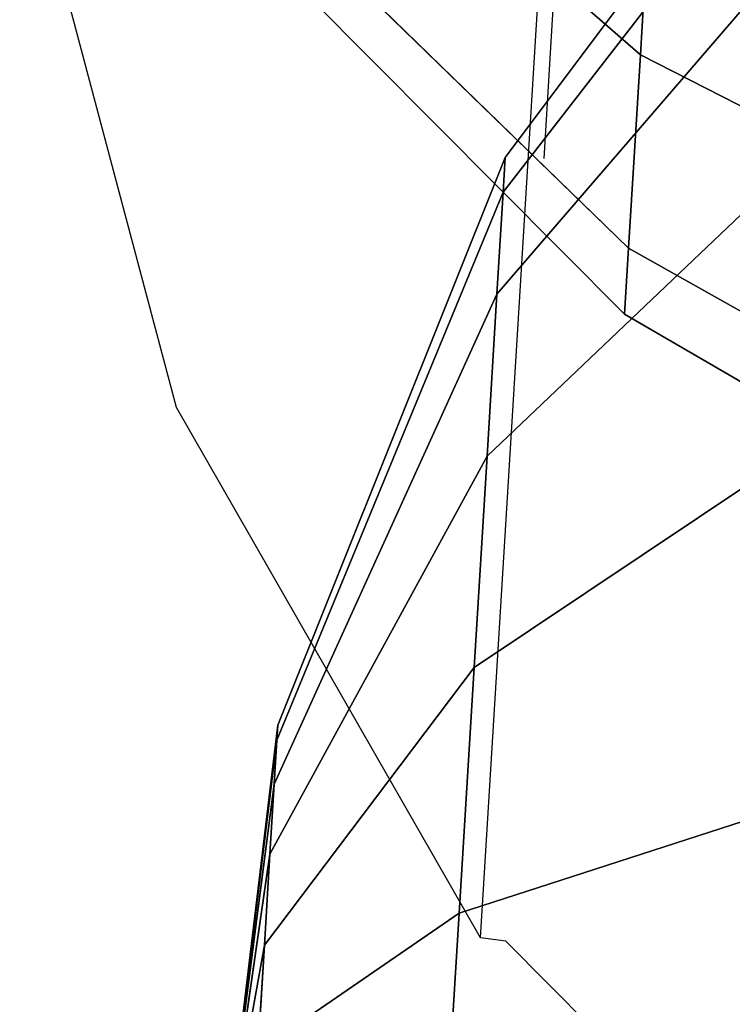
# Model space of a CAD drawing. Units: inches. Extents: x 1835 to 2471, y -177 to 178.
# Drawn here: x 2064 to 2064, y -5 to -4 of the extents above; entities that cross this region are included whole.
import ezdxf

# ---------------------------------------------------------------- set-up
doc = ezdxf.new("R2010")
doc.units = ezdxf.units.IN
doc.header["$MEASUREMENT"] = 0
doc.layers.get('0').update_dxf_attribs({"true_color": 0x030303})
doc.layers.add('strefa bezpieczenstwa', color=1, linetype='Continuous')

# ---------------------------------------------------------------- blocks, each defined once
blk = doc.blocks.new('1603')
for p, q in [((-73.66091953097153, 1.461795226623176), (-73.53314166660863, 3.550944841898496)), ((-73.60265976462347, 2.240910145907481), (-73.61775889685407, 1.994041516124087)), ((-73.86881290998258, 1.824065998786472), (-73.97585991856323, 2.227799459567828)), ((-73.66091953097153, 1.461795226623176), (-73.86881290998258, 1.824065998786472)), ((-73.64376629070946, 1.459518659229445), (-73.66091953097153, 1.461795226623176)), ((-73.45570920136005, 1.270962495486671), (-73.64376629070946, 1.459518659229445))]:
    blk.add_line(p, q)
blk = doc.blocks.new('1603-2d')
at = {"layer": 'strefa bezpieczenstwa'}
blk.add_blockref('1603', (0, 0), dxfattribs=at)

msp = doc.modelspace()

# ---------------------------------------------------------------- linework, layer by layer
at = {"color": 252, "true_color": 0x8e8e8e, "extrusion": (-0.998134798421657, 0.06104853953828838, -1.490217473999661e-08)}
for p, q in [((2064.045798305531, -4.328574923996532, 101.4001494976319), (2064.29629177996, -3.994340292833739, 101.4001494958547)), ((2064.044347121962, -4.352301521544944, 101.5807076979775), (2064.294114813605, -4.029933312008179, 101.6710105611222)), ((2064.044347127005, -4.352301527244382, 101.219591297994), (2064.294114821169, -4.029933320559041, 101.1292884316495)), ((2064.040092472059, -4.421864391474277, 101.7489611560649), (2064.287732278762, -4.134286772645921, 101.9234128934738)), ((2064.040092481802, -4.421864402486756, 101.0513378419838), (2064.287732293376, -4.134286789162306, 100.8768861024135)), ((2064.033324303183, -4.532522939160087, 101.8934436767769), (2064.277579134632, -4.300289158854729, 102.1401556910743)), ((2064.033324316963, -4.532522954732418, 100.9068553245756), (2064.277579155301, -4.300289182212915, 100.6601433097699)), ((2063.890346477342, -4.716253268132755, 101.4001495015793), (2064.045798305531, -4.328574923996532, 101.4001494976319)), ((2064.044347121962, -4.352301521544944, 101.5807076979775), (2064.045798305531, -4.328574923996532, 101.4001494976319)), ((2064.045798305531, -4.328574923996532, 101.4001494976319), (2064.044347127005, -4.352301527244382, 101.219591297994)), ((2063.889719972321, -4.726496515641754, 101.4781000940369), (2064.044347121962, -4.352301521544944, 101.5807076979775)), ((2063.889719974499, -4.72649651810147, 101.3221989094285), (2064.044347127005, -4.352301527244382, 101.219591297994)), ((2064.040092472059, -4.421864391474277, 101.7489611560649), (2064.044347121962, -4.352301521544944, 101.5807076979775)), ((2064.044347127005, -4.352301527244382, 101.219591297994), (2064.040092481802, -4.421864402486756, 101.0513378419838)), ((2063.887883154719, -4.756528200238182, 101.5507384827434), (2064.040092472059, -4.421864391474277, 101.7489611560649)), ((2063.887883158924, -4.756528204991611, 101.2495605216184), (2064.040092481802, -4.421864402486756, 101.0513378419838)), ((2064.033324303183, -4.532522939160087, 101.8934436767769), (2064.040092472059, -4.421864391474277, 101.7489611560649)), ((2064.040092481802, -4.421864402486756, 101.0513378419838), (2064.033324316963, -4.532522954732418, 100.9068553245756)), ((2064.024503854857, -4.676735967448863, 102.0043090150963), (2064.264347301212, -4.516627682349073, 102.3064682904513)), ((2064.024503871732, -4.676735986519789, 100.7959899905628), (2064.264347326526, -4.516627710957946, 100.493830716852)), ((2063.884961200621, -4.80430171224754, 101.6131144815494), (2064.033324303183, -4.532522939160087, 101.8934436767769)), ((2063.884961206568, -4.804301718969008, 101.1871845242386), (2064.033324316963, -4.532522954732418, 100.9068553245756)), ((2064.024503854857, -4.676735967448863, 102.0043090150963), (2064.033324303183, -4.532522939160087, 101.8934436767769)), ((2064.033324316963, -4.532522954732418, 100.9068553245756), (2064.024503871732, -4.676735986519789, 100.7959899905628)), ((2063.881153236364, -4.866561365774674, 101.6609772692173), (2064.024503854857, -4.676735967448863, 102.0043090150963)), ((2063.88115324365, -4.866561374007088, 101.1393217384296), (2064.024503871732, -4.676735986519789, 100.7959899905628)), ((2064.014232226059, -4.844675596783726, 102.0740018814291), (2064.024503854857, -4.676735967448863, 102.0043090150963)), ((2064.024503871732, -4.676735986519789, 100.7959899905628), (2064.014232244881, -4.844675618054573, 100.726297129244)), ((2063.854364042132, -5.015793256598212, 101.4001495058045), (2063.890346477342, -4.716253268132755, 101.4001495015793)), ((2063.889719972321, -4.726496515641754, 101.4781000940369), (2063.890346477342, -4.716253268132755, 101.4001495015793)), ((2063.890346477342, -4.716253268132755, 101.4001495015793), (2063.889719974499, -4.72649651810147, 101.3221989094285)), ((2063.854364042132, -5.015793256598212, 101.4001495058045), (2063.889719972321, -4.726496515641754, 101.4781000940369)), ((2063.854364042132, -5.015793256598212, 101.4001495058045), (2063.889719974499, -4.72649651810147, 101.3221989094285)), ((2063.887883154719, -4.756528200238182, 101.5507384827434), (2063.889719972321, -4.726496515641754, 101.4781000940369)), ((2063.889719974499, -4.72649651810147, 101.3221989094285), (2063.887883158924, -4.756528204991611, 101.2495605216184)), ((2063.854364042132, -5.015793256598212, 101.4001495058045), (2063.887883154719, -4.756528200238182, 101.5507384827434)), ((2063.854364042132, -5.015793256598212, 101.4001495058045), (2063.887883158924, -4.756528204991611, 101.2495605216184)), ((2063.884961200621, -4.80430171224754, 101.6131144815494), (2063.887883154719, -4.756528200238182, 101.5507384827434)), ((2063.887883158924, -4.756528204991611, 101.2495605216184), (2063.884961206568, -4.804301718969008, 101.1871845242386)), ((2064.014232226059, -4.844675596783726, 102.0740018814291), (2064.248938506081, -4.768559230266639, 102.4110167628012)), ((2064.014232244881, -4.844675618054573, 100.726297129244), (2064.248938534315, -4.768559262175684, 100.3892822520242)), ((2063.854364042132, -5.015793256598212, 101.4001495058045), (2063.884961200621, -4.80430171224754, 101.6131144815494)), ((2063.854364042132, -5.015793256598212, 101.4001495058045), (2063.884961206568, -4.804301718969008, 101.1871845242386)), ((2063.881153236364, -4.866561365774674, 101.6609772692173), (2063.884961200621, -4.80430171224754, 101.6131144815494)), ((2063.884961206568, -4.804301718969008, 101.1871845242386), (2063.88115324365, -4.866561374007088, 101.1393217384296)), ((2063.876718768428, -4.939064268321928, 101.691065075865), (2064.014232226059, -4.844675596783726, 102.0740018814291)), ((2063.876718776552, -4.93906427750392, 101.1092339339465), (2064.014232244881, -4.844675618054573, 100.726297129244)), ((2064.003209411317, -5.024897018960628, 102.0977728221083), (2064.014232226059, -4.844675596783726, 102.0740018814291)), ((2064.014232244881, -4.844675618054573, 100.726297129244), (2064.003209430801, -5.024897040982699, 100.7025261939456)), ((2063.854364042132, -5.015793256598212, 101.4001495058045), (2063.881153236364, -4.866561365774674, 101.6609772692173)), ((2063.854364042132, -5.015793256598212, 101.4001495058045), (2063.88115324365, -4.866561374007088, 101.1393217384296)), ((2063.876718768428, -4.939064268321928, 101.691065075865), (2063.881153236364, -4.866561365774674, 101.6609772692173)), ((2063.88115324365, -4.866561374007088, 101.1393217384296), (2063.876718776552, -4.93906427750392, 101.1092339339465))]:
    msp.add_line(p, q, dxfattribs=at)
at = {"color": 252, "true_color": 0x8e8e8e, "extrusion": (-0.998134798421657, 0.06104853953828837, -1.489044573684763e-13)}
for p, q in [((2063.851067271089, -4.008052395809537, 51.0403991521973), (2064.138130776089, -4.258520089740036, 50.90617924107109)), ((2063.851067272049, -4.008052380108284, 52.09607051971234), (2064.138130777294, -4.258520070047206, 52.23029043776718)), ((2064.1509769714, -4.048486653048183, 50.63194683005459), (2064.138130776089, -4.258520089740036, 50.90617924107109)), ((2064.138130777294, -4.258520070047206, 52.23029043776718), (2064.1509769731, -4.048486625195853, 52.50452284251231)), ((2063.844628969288, -4.113317699745092, 51.29500698224422), (2064.130055320259, -4.39055262548551, 51.22552964585169)), ((2063.844628969786, -4.113317691617576, 51.84146269280868), (2064.130055320882, -4.390552615291235, 51.91094003692852)), ((2064.127300932872, -4.435586461160393, 51.56823484206241), (2063.842432984613, -4.149221731832379, 51.56823483806257)), ((2064.138130776089, -4.258520089740036, 50.90617924107109), (2064.130055320259, -4.39055262548551, 51.22552964585169)), ((2064.130055320882, -4.390552615291235, 51.91094003692852), (2064.138130777294, -4.258520070047206, 52.23029043776718)), ((2064.138130776089, -4.258520089740036, 50.90617924107109), (2064.500839423557, -4.443255981441837, 50.81250503559992)), ((2064.138130777294, -4.258520070047206, 52.23029043776718), (2064.50083942493, -4.443255958962427, 52.32396464807373)), ((2064.127300932872, -4.435586461160393, 51.56823484206241), (2064.130055320882, -4.390552615291235, 51.91094003692852)), ((2064.130055320259, -4.39055262548551, 51.22552964585169), (2064.127300932872, -4.435586461160393, 51.56823484206241)), ((2064.130055320259, -4.39055262548551, 51.22552964585169), (2064.491621371952, -4.593969792946026, 51.17704031047541)), ((2064.130055320882, -4.390552615291235, 51.91094003692852), (2064.491621372662, -4.593969781311181, 51.95942937769804)), ((2064.488477266456, -4.645375463397721, 51.56823484485393), (2064.127300932872, -4.435586461160393, 51.56823484206241))]:
    msp.add_line(p, q, dxfattribs=at)
at = {"color": 252, "true_color": 0x8e8e8e, "extrusion": (0.9981347984216573, -0.06104853953828625, 1.56890052418658e-13)}
msp.add_circle((121.0049356053804, 101.4062098764912, 2060.698417141005), 1.055671367515134, dxfattribs=at)
at = {"color": 252, "true_color": 0x8e8e8e, "extrusion": (0.9981347984217069, -0.0610485395374693, 1.490217956945454e-08)}
msp.add_circle((120.99677638729, 101.4046910907886, 2060.689813230845), 1.055671367515134, dxfattribs=at)
at = {"color": 252, "true_color": 0x8e8e8e, "extrusion": (0.998134798421718, -0.06104853953728927, 1.490218134580869e-08)}
msp.add_circle((120.9967763869183, 101.4046910907851, 2060.689813230865), 0.8942907338223233, dxfattribs=at)
at = {"color": 252, "true_color": 0x8e8e8e, "invisible_edges": 1}
for points in [[(2064.294114821169, -4.029933320559041, 101.1292884316495), (2064.045798305531, -4.328574923996532, 101.4001494976319), (2064.29629177996, -3.994340292833739, 101.4001494958547)], [(2064.045798305531, -4.328574923996532, 101.4001494976319), (2064.294114813605, -4.029933312008179, 101.6710105611222), (2064.29629177996, -3.994340292833739, 101.4001494958547)], [(2063.851067271089, -4.008052395809537, 51.0403991521973), (2064.130055320259, -4.39055262548551, 51.22552964585169), (2063.844628969288, -4.113317699745092, 51.29500698224422)], [(2064.130055320882, -4.390552615291235, 51.91094003692852), (2063.851067272049, -4.008052380108284, 52.09607051971234), (2063.844628969786, -4.113317691617576, 51.84146269280868)], [(2063.851067271089, -4.008052395809537, 51.0403991521973), (2064.1509769714, -4.048486653048183, 50.63194683005459), (2064.138130776089, -4.258520089740036, 50.90617924107109)], [(2064.130055320259, -4.39055262548551, 51.22552964585169), (2063.851067271089, -4.008052395809537, 51.0403991521973), (2064.138130776089, -4.258520089740036, 50.90617924107109)], [(2063.851067272049, -4.008052380108284, 52.09607051971234), (2064.130055320882, -4.390552615291235, 51.91094003692852), (2064.138130777294, -4.258520070047206, 52.23029043776718)], [(2064.1509769731, -4.048486625195853, 52.50452284251231), (2063.851067272049, -4.008052380108284, 52.09607051971234), (2064.138130777294, -4.258520070047206, 52.23029043776718)], [(2064.044347121962, -4.352301521544944, 101.5807076979775), (2064.287732278762, -4.134286772645921, 101.9234128934738), (2064.294114813605, -4.029933312008179, 101.6710105611222)], [(2064.294114813605, -4.029933312008179, 101.6710105611222), (2064.045798305531, -4.328574923996532, 101.4001494976319), (2064.044347121962, -4.352301521544944, 101.5807076979775)], [(2064.287732293376, -4.134286789162306, 100.8768861024135), (2064.044347127005, -4.352301527244382, 101.219591297994), (2064.294114821169, -4.029933320559041, 101.1292884316495)], [(2064.045798305531, -4.328574923996532, 101.4001494976319), (2064.294114821169, -4.029933320559041, 101.1292884316495), (2064.044347127005, -4.352301527244382, 101.219591297994)], [(2064.1509769714, -4.048486653048183, 50.63194683005459), (2064.500839423557, -4.443255981441837, 50.81250503559992), (2064.138130776089, -4.258520089740036, 50.90617924107109)], [(2064.50083942493, -4.443255958962427, 52.32396464807373), (2064.1509769731, -4.048486625195853, 52.50452284251231), (2064.138130777294, -4.258520070047206, 52.23029043776718)], [(2064.500839423557, -4.443255981441837, 50.81250503559992), (2064.1509769714, -4.048486653048183, 50.63194683005459), (2064.515503226288, -4.203504926073443, 50.4994714967876)], [(2064.1509769731, -4.048486625195853, 52.50452284251231), (2064.50083942493, -4.443255958962427, 52.32396464807373), (2064.51550322823, -4.203504894280459, 52.63699817972745)], [(2064.127300932872, -4.435586461160393, 51.56823484206241), (2063.844628969786, -4.113317691617576, 51.84146269280868), (2063.842432984613, -4.149221731832379, 51.56823483806257)], [(2063.844628969288, -4.113317699745092, 51.29500698224422), (2064.127300932872, -4.435586461160393, 51.56823484206241), (2063.842432984613, -4.149221731832379, 51.56823483806257)], [(2064.127300932872, -4.435586461160393, 51.56823484206241), (2063.844628969288, -4.113317699745092, 51.29500698224422), (2064.130055320259, -4.39055262548551, 51.22552964585169)], [(2063.844628969786, -4.113317691617576, 51.84146269280868), (2064.127300932872, -4.435586461160393, 51.56823484206241), (2064.130055320882, -4.390552615291235, 51.91094003692852)], [(2064.040092472059, -4.421864391474277, 101.7489611560649), (2064.277579134632, -4.300289158854729, 102.1401556910743), (2064.287732278762, -4.134286772645921, 101.9234128934738)], [(2064.287732278762, -4.134286772645921, 101.9234128934738), (2064.044347121962, -4.352301521544944, 101.5807076979775), (2064.040092472059, -4.421864391474277, 101.7489611560649)], [(2064.277579155301, -4.300289182212915, 100.6601433097699), (2064.040092481802, -4.421864402486756, 101.0513378419838), (2064.287732293376, -4.134286789162306, 100.8768861024135)], [(2064.044347127005, -4.352301527244382, 101.219591297994), (2064.287732293376, -4.134286789162306, 100.8768861024135), (2064.040092481802, -4.421864402486756, 101.0513378419838)], [(2064.138130776089, -4.258520089740036, 50.90617924107109), (2064.491621371952, -4.593969792946026, 51.17704031047541), (2064.130055320259, -4.39055262548551, 51.22552964585169)], [(2064.491621372662, -4.593969781311181, 51.95942937769804), (2064.138130777294, -4.258520070047206, 52.23029043776718), (2064.130055320882, -4.390552615291235, 51.91094003692852)], [(2064.491621371952, -4.593969792946026, 51.17704031047541), (2064.138130776089, -4.258520089740036, 50.90617924107109), (2064.500839423557, -4.443255981441837, 50.81250503559992)], [(2064.138130777294, -4.258520070047206, 52.23029043776718), (2064.491621372662, -4.593969781311181, 51.95942937769804), (2064.50083942493, -4.443255958962427, 52.32396464807373)], [(2064.033324303183, -4.532522939160087, 101.8934436767769), (2064.264347301212, -4.516627682349073, 102.3064682904513), (2064.277579134632, -4.300289158854729, 102.1401556910743)], [(2064.277579134632, -4.300289158854729, 102.1401556910743), (2064.040092472059, -4.421864391474277, 101.7489611560649), (2064.033324303183, -4.532522939160087, 101.8934436767769)], [(2064.264347326526, -4.516627710957946, 100.493830716852), (2064.033324316963, -4.532522954732418, 100.9068553245756), (2064.277579155301, -4.300289182212915, 100.6601433097699)], [(2064.040092481802, -4.421864402486756, 101.0513378419838), (2064.277579155301, -4.300289182212915, 100.6601433097699), (2064.033324316963, -4.532522954732418, 100.9068553245756)], [(2064.044347127005, -4.352301527244382, 101.219591297994), (2063.890346477342, -4.716253268132755, 101.4001495015793), (2064.045798305531, -4.328574923996532, 101.4001494976319)], [(2063.890346477342, -4.716253268132755, 101.4001495015793), (2064.044347121962, -4.352301521544944, 101.5807076979775), (2064.045798305531, -4.328574923996532, 101.4001494976319)], [(2063.889719972321, -4.726496515641754, 101.4781000940369), (2064.040092472059, -4.421864391474277, 101.7489611560649), (2064.044347121962, -4.352301521544944, 101.5807076979775)], [(2064.044347121962, -4.352301521544944, 101.5807076979775), (2063.890346477342, -4.716253268132755, 101.4001495015793), (2063.889719972321, -4.726496515641754, 101.4781000940369)], [(2063.890346477342, -4.716253268132755, 101.4001495015793), (2064.044347127005, -4.352301527244382, 101.219591297994), (2063.889719974499, -4.72649651810147, 101.3221989094285)], [(2064.040092481802, -4.421864402486756, 101.0513378419838), (2063.889719974499, -4.72649651810147, 101.3221989094285), (2064.044347127005, -4.352301527244382, 101.219591297994)], [(2064.488477266456, -4.645375463397721, 51.56823484485393), (2064.130055320882, -4.390552615291235, 51.91094003692852), (2064.127300932872, -4.435586461160393, 51.56823484206241)], [(2064.130055320259, -4.39055262548551, 51.22552964585169), (2064.488477266456, -4.645375463397721, 51.56823484485393), (2064.127300932872, -4.435586461160393, 51.56823484206241)], [(2064.488477266456, -4.645375463397721, 51.56823484485393), (2064.130055320259, -4.39055262548551, 51.22552964585169), (2064.491621371952, -4.593969792946026, 51.17704031047541)], [(2064.130055320882, -4.390552615291235, 51.91094003692852), (2064.488477266456, -4.645375463397721, 51.56823484485393), (2064.491621372662, -4.593969781311181, 51.95942937769804)], [(2063.887883154719, -4.756528200238182, 101.5507384827434), (2064.033324303183, -4.532522939160087, 101.8934436767769), (2064.040092472059, -4.421864391474277, 101.7489611560649)], [(2064.040092472059, -4.421864391474277, 101.7489611560649), (2063.889719972321, -4.726496515641754, 101.4781000940369), (2063.887883154719, -4.756528200238182, 101.5507384827434)], [(2064.033324316963, -4.532522954732418, 100.9068553245756), (2063.887883158924, -4.756528204991611, 101.2495605216184), (2064.040092481802, -4.421864402486756, 101.0513378419838)], [(2063.889719974499, -4.72649651810147, 101.3221989094285), (2064.040092481802, -4.421864402486756, 101.0513378419838), (2063.887883158924, -4.756528204991611, 101.2495605216184)], [(2064.264347301212, -4.516627682349073, 102.3064682904513), (2064.033324303183, -4.532522939160087, 101.8934436767769), (2064.024503854857, -4.676735967448863, 102.0043090150963)], [(2064.024503854857, -4.676735967448863, 102.0043090150963), (2064.248938506081, -4.768559230266639, 102.4110167628012), (2064.264347301212, -4.516627682349073, 102.3064682904513)], [(2064.248938534315, -4.768559262175684, 100.3892822520242), (2064.024503871732, -4.676735986519789, 100.7959899905628), (2064.264347326526, -4.516627710957946, 100.493830716852)], [(2064.033324316963, -4.532522954732418, 100.9068553245756), (2064.264347326526, -4.516627710957946, 100.493830716852), (2064.024503871732, -4.676735986519789, 100.7959899905628)], [(2064.033324303183, -4.532522939160087, 101.8934436767769), (2063.887883154719, -4.756528200238182, 101.5507384827434), (2063.884961200621, -4.80430171224754, 101.6131144815494)], [(2063.884961200621, -4.80430171224754, 101.6131144815494), (2064.024503854857, -4.676735967448863, 102.0043090150963), (2064.033324303183, -4.532522939160087, 101.8934436767769)], [(2064.024503871732, -4.676735986519789, 100.7959899905628), (2063.884961206568, -4.804301718969008, 101.1871845242386), (2064.033324316963, -4.532522954732418, 100.9068553245756)], [(2063.887883158924, -4.756528204991611, 101.2495605216184), (2064.033324316963, -4.532522954732418, 100.9068553245756), (2063.884961206568, -4.804301718969008, 101.1871845242386)], [(2063.881153236364, -4.866561365774674, 101.6609772692173), (2064.014232226059, -4.844675596783726, 102.0740018814291), (2064.024503854857, -4.676735967448863, 102.0043090150963)], [(2064.024503854857, -4.676735967448863, 102.0043090150963), (2063.884961200621, -4.80430171224754, 101.6131144815494), (2063.881153236364, -4.866561365774674, 101.6609772692173)], [(2064.014232244881, -4.844675618054573, 100.726297129244), (2063.88115324365, -4.866561374007088, 101.1393217384296), (2064.024503871732, -4.676735986519789, 100.7959899905628)], [(2063.884961206568, -4.804301718969008, 101.1871845242386), (2064.024503871732, -4.676735986519789, 100.7959899905628), (2063.88115324365, -4.866561374007088, 101.1393217384296)], [(2064.248938506081, -4.768559230266639, 102.4110167628012), (2064.024503854857, -4.676735967448863, 102.0043090150963), (2064.014232226059, -4.844675596783726, 102.0740018814291)], [(2064.024503871732, -4.676735986519789, 100.7959899905628), (2064.248938534315, -4.768559262175684, 100.3892822520242), (2064.014232244881, -4.844675618054573, 100.726297129244)], [(2064.248938506081, -4.768559230266639, 102.4110167628012), (2064.003209411317, -5.024897018960628, 102.0977728221083), (2064.232402833163, -5.038915083954985, 102.4466763025094)], [(2064.003209411317, -5.024897018960628, 102.0977728221083), (2064.248938506081, -4.768559230266639, 102.4110167628012), (2064.014232226059, -4.844675596783726, 102.0740018814291)], [(2064.232402862392, -5.038915116988681, 100.3536227203882), (2064.014232244881, -4.844675618054573, 100.726297129244), (2064.248938534315, -4.768559262175684, 100.3892822520242)], [(2063.87196000688, -5.016869476402557, 101.0989715449429), (2064.014232244881, -4.844675618054573, 100.726297129244), (2064.003209430801, -5.024897040982699, 100.7025261939456)], [(2064.014232244881, -4.844675618054573, 100.726297129244), (2063.87196000688, -5.016869476402557, 101.0989715449429), (2063.876718776552, -4.93906427750392, 101.1092339339465)], [(2064.014232226059, -4.844675596783726, 102.0740018814291), (2063.881153236364, -4.866561365774674, 101.6609772692173), (2063.876718768428, -4.939064268321928, 101.691065075865)], [(2063.876718768428, -4.939064268321928, 101.691065075865), (2064.003209411317, -5.024897018960628, 102.0977728221083), (2064.014232226059, -4.844675596783726, 102.0740018814291)], [(2063.88115324365, -4.866561374007088, 101.1393217384296), (2064.014232244881, -4.844675618054573, 100.726297129244), (2063.876718776552, -4.93906427750392, 101.1092339339465)], [(2064.014232244881, -4.844675618054573, 100.726297129244), (2064.232402862392, -5.038915116988681, 100.3536227203882), (2064.003209430801, -5.024897040982699, 100.7025261939456)]]:
    msp.add_3dface(points, dxfattribs=at)
at = {"color": 252, "true_color": 0x8e8e8e}
for points in [[(2063.890346477342, -4.716253268132755, 101.4001495015793), (2063.854364042132, -5.015793256598212, 101.4001495058045), (2063.889719972321, -4.726496515641754, 101.4781000940369)], [(2063.890346477342, -4.716253268132755, 101.4001495015793), (2063.889719974499, -4.72649651810147, 101.3221989094285), (2063.854364042132, -5.015793256598212, 101.4001495058045)], [(2063.889719972321, -4.726496515641754, 101.4781000940369), (2063.854364042132, -5.015793256598212, 101.4001495058045), (2063.887883154719, -4.756528200238182, 101.5507384827434)], [(2063.889719974499, -4.72649651810147, 101.3221989094285), (2063.887883158924, -4.756528204991611, 101.2495605216184), (2063.854364042132, -5.015793256598212, 101.4001495058045)], [(2063.887883154719, -4.756528200238182, 101.5507384827434), (2063.854364042132, -5.015793256598212, 101.4001495058045), (2063.884961200621, -4.80430171224754, 101.6131144815494)], [(2063.887883158924, -4.756528204991611, 101.2495605216184), (2063.884961206568, -4.804301718969008, 101.1871845242386), (2063.854364042132, -5.015793256598212, 101.4001495058045)], [(2063.884961200621, -4.80430171224754, 101.6131144815494), (2063.854364042132, -5.015793256598212, 101.4001495058045), (2063.881153236364, -4.866561365774674, 101.6609772692173)], [(2063.884961206568, -4.804301718969008, 101.1871845242386), (2063.88115324365, -4.866561374007088, 101.1393217384296), (2063.854364042132, -5.015793256598212, 101.4001495058045)], [(2063.881153236364, -4.866561365774674, 101.6609772692173), (2063.854364042132, -5.015793256598212, 101.4001495058045), (2063.876718768428, -4.939064268321928, 101.691065075865)], [(2063.88115324365, -4.866561374007088, 101.1393217384296), (2063.876718776552, -4.93906427750392, 101.1092339339465), (2063.854364042132, -5.015793256598212, 101.4001495058045)]]:
    msp.add_3dface(points, dxfattribs=at)

# ---------------------------------------------------------------- block references
msp.add_blockref('1603-2d', (2137.689845531589, -6.323351926301513))

doc.saveas('drawing.dxf')
